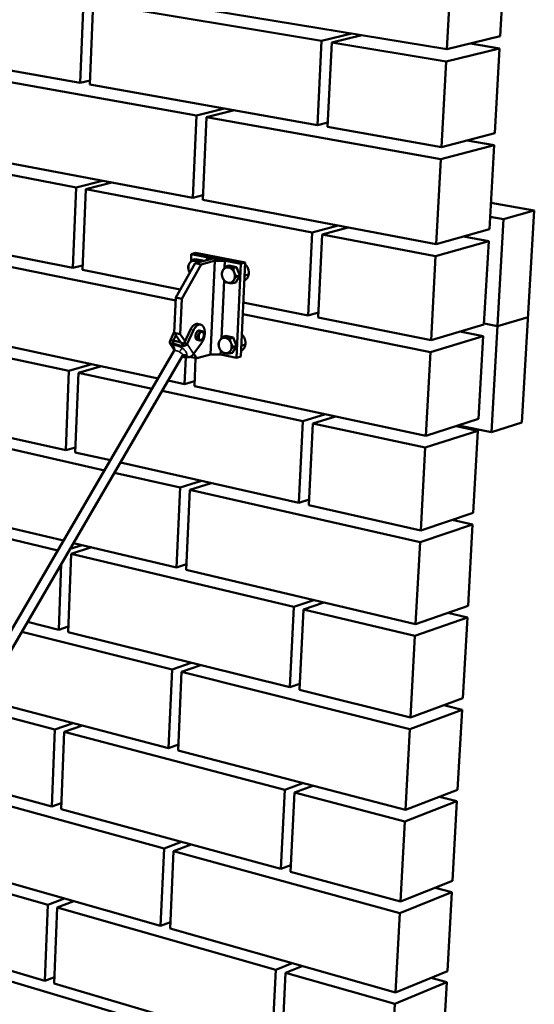
# Model space of a CAD drawing. Units: millimetres. Extents: x -4049 to 17873, y -887 to 3949.
# Drawn here: x 2917 to 3348, y 2156 to 2981 of the extents above; entities that cross this region are included whole.
import ezdxf

# ---------------------------------------------------------------- set-up
doc = ezdxf.new("R2010")
doc.units = ezdxf.units.MM
doc.header["$LTSCALE"] = 5
doc.layers.add('Visible (ISO)', color=7, linetype='Continuous', lineweight=50)
doc.layers.add('Visible Narrow (ISO)', color=7, linetype='Continuous', lineweight=35)

msp = doc.modelspace()

# ---------------------------------------------------------------- linework, layer by layer
at = {"layer": 'Visible (ISO)'}
for p, q in [((3319.558, 2967.515), (3323.609, 3039.058)), ((3274.804, 2956.516), (3278.736, 3028.736)), ((2967.543, 2928.336), (2970.243, 2996.927)), ((2978.318, 2995.58), (2975.586, 2926.909)), ((2978.318, 2995.58), (3169.772, 2963.659)), ((3274.804, 2956.516), (3077.255, 2989.15)), ((3166.295, 2893.067), (3169.772, 2963.659)), ((3169.772, 2963.659), (3195.047, 2969.691)), ((3178.355, 2962.229), (3174.843, 2891.551)), ((3203.615, 2968.276), (3178.355, 2962.229)), ((3178.355, 2962.229), (3274.244, 2946.241)), ((3319.558, 2967.515), (3274.804, 2956.516)), ((2967.543, 2928.336), (2787.928, 2960.208)), ((3274.244, 2946.241), (3318.981, 2957.336)), ((3318.981, 2957.336), (3294.485, 2961.353)), ((3314.963, 2886.364), (3318.981, 2957.336)), ((3270.344, 2874.604), (3274.244, 2946.241)), ((2880.034, 2934.168), (3064.971, 2901.069)), ((2975.72, 2930.265), (2967.543, 2928.336)), ((3166.295, 2893.067), (2975.586, 2926.909)), ((3064.971, 2901.069), (3088.503, 2906.871)), ((3096.777, 2905.403), (3073.256, 2899.586)), ((3061.916, 2832.034), (3064.971, 2901.069)), ((3073.256, 2899.586), (3070.17, 2830.469)), ((3073.256, 2899.586), (3269.789, 2864.411)), ((3175.028, 2895.283), (3166.295, 2893.067)), ((3270.344, 2874.604), (3174.843, 2891.551)), ((3314.963, 2886.364), (3270.344, 2874.604)), ((3314.391, 2876.266), (3291.763, 2880.249)), ((2785.331, 2874.994), (2964.097, 2840.824)), ((3269.789, 2864.411), (3314.391, 2876.266)), ((3310.405, 2805.858), (3314.391, 2876.266)), ((3061.916, 2832.034), (2877.678, 2866.97)), ((3265.92, 2793.35), (3269.789, 2864.411)), ((2964.097, 2840.824), (2986.1, 2846.41)), ((2961.437, 2773.28), (2964.097, 2840.824)), ((2972.101, 2839.294), (2969.411, 2771.671)), ((2994.095, 2844.894), (2972.101, 2839.294)), ((2972.101, 2839.294), (3161.859, 2803.024)), ((3070.338, 2834.231), (3061.916, 2832.034)), ((3265.92, 2793.35), (3070.17, 2830.469)), ((3348.056, 2821.338), (3311.659, 2828.007)), ((3322.253, 2814.11), (3310.99, 2816.194)), ((3322.253, 2814.11), (3312.046, 2635.632)), ((3348.056, 2821.338), (3322.253, 2814.11)), ((3337.681, 2643.813), (3348.056, 2821.338)), ((2961.437, 2773.28), (2783.326, 2809.208)), ((3161.859, 2803.024), (3183.61, 2808.958)), ((3192.102, 2807.347), (3170.363, 2801.398)), ((3310.405, 2805.858), (3265.92, 2793.35)), ((3158.437, 2733.541), (3161.859, 2803.024)), ((3170.363, 2801.398), (3166.907, 2731.833)), ((3170.363, 2801.398), (3265.369, 2783.239)), ((3309.837, 2795.84), (3288.826, 2799.791)), ((3265.369, 2783.239), (3309.837, 2795.84)), ((3305.882, 2725.991), (3309.837, 2795.84)), ((2874.672, 2781.223), (3047.503, 2746.1)), ((3060.362, 2778.991), (3060.625, 2784.938)), ((3064.219, 2785.912), (3060.625, 2784.938)), ((3060.625, 2784.938), (3102.115, 2776.77)), ((3063.977, 2780.814), (3061.282, 2780.081)), ((3078.816, 2781.357), (3063.798, 2777.263)), ((3063.977, 2780.814), (3070.177, 2779.59)), ((3064.219, 2785.912), (3105.701, 2777.756)), ((3068.782, 2776.277), (3083.795, 2780.377)), ((3073.845, 2782.336), (3073.739, 2779.973)), ((3073.845, 2782.336), (3075.221, 2780.377)), ((3261.531, 2712.745), (3265.369, 2783.239)), ((2969.562, 2775.455), (2961.437, 2773.28)), ((3063.798, 2777.263), (3047.605, 2748.436)), ((3052.585, 2747.425), (3068.782, 2776.277)), ((3068.782, 2776.277), (3063.798, 2777.263)), ((3070.177, 2779.59), (3067.483, 2778.856)), ((3070.177, 2779.59), (3070.39, 2779.06)), ((3080.2, 2779.395), (3076.647, 2700.898)), ((3080.2, 2779.395), (3088.781, 2779.395)), ((3088.781, 2779.395), (3088.506, 2773.374)), ((3092.157, 2775.251), (3089.467, 2774.512)), ((3092.157, 2775.251), (3098.411, 2774.016)), ((3098.411, 2774.016), (3095.722, 2773.276)), ((3098.411, 2774.016), (3101.246, 2766.988)), ((3102.115, 2776.77), (3098.47, 2698.124)), ((3105.701, 2777.756), (3102.044, 2699.166)), ((3105.701, 2777.756), (3102.115, 2776.77)), ((3106.486, 2775.594), (3105.589, 2775.347)), ((3051.37, 2755.139), (2969.411, 2771.671)), ((3058.707, 2770.656), (3059.365, 2769.371)), ((3101.246, 2766.988), (3097.82, 2761.205)), ((3101.246, 2766.988), (3098.557, 2766.243)), ((3108.654, 2767.817), (3105.193, 2766.858)), ((3088.027, 2762.875), (3085.812, 2714.41)), ((3097.82, 2761.205), (3095.132, 2760.458)), ((3047.605, 2748.436), (3046.312, 2718.867)), ((3052.585, 2747.425), (3047.605, 2748.436)), ((3051.285, 2717.835), (3052.585, 2747.425)), ((3158.437, 2733.541), (3104.153, 2744.491)), ((3103.696, 2734.68), (3260.985, 2702.715)), ((3167.116, 2736.037), (3158.437, 2733.541)), ((3261.531, 2712.745), (3166.907, 2731.833)), ((3342.846, 2732.183), (3317.127, 2724.474)), ((2780.768, 2725.253), (2958.044, 2687.098)), ((3068.398, 2725.849), (3065.91, 2726.36)), ((3305.882, 2725.991), (3261.531, 2712.745)), ((3317.127, 2724.474), (3305.922, 2726.697)), ((3032.767, 2680.747), (2872.352, 2715.033)), ((3046.351, 2719.755), (3043.045, 2712.71)), ((3047.708, 2716.849), (3045.523, 2712.193)), ((3051.285, 2717.835), (3046.312, 2718.867)), ((3046.312, 2718.867), (3051.895, 2710.798)), ((3055.382, 2711.905), (3051.285, 2717.835)), ((3060.002, 2721.761), (3054.628, 2710.295)), ((3062.49, 2721.247), (3057.115, 2709.776)), ((3069.408, 2720.466), (3067.334, 2720.894)), ((3070.857, 2718.686), (3070.712, 2719.096)), ((3089.454, 2716.311), (3086.77, 2715.541)), ((3089.454, 2716.311), (3095.687, 2715.024)), ((3095.687, 2715.024), (3093.004, 2714.252)), ((3095.687, 2715.024), (3098.513, 2708.007)), ((3103.657, 2716.776), (3102.852, 2716.544)), ((3260.985, 2702.715), (3305.32, 2716.052)), ((3305.32, 2716.052), (3285.722, 2719.97)), ((3301.396, 2646.753), (3305.32, 2716.052)), ((3042.777, 2710.168), (3046.403, 2704.584)), ((3045.523, 2712.193), (3043.045, 2712.71)), ((3045.598, 2711.741), (3044.195, 2709.337)), ((3051.975, 2707.711), (3053.379, 2710.119)), ((3054.628, 2710.295), (3057.115, 2709.776)), ((3062.58, 2701.325), (3069.311, 2710.655)), ((3067.693, 2712.539), (3065.619, 2712.97)), ((3069.754, 2713.592), (3069.452, 2713.275)), ((3098.513, 2708.007), (3095.099, 2702.288)), ((3098.513, 2708.007), (3095.831, 2707.231)), ((3105.924, 2709.05), (3102.457, 2708.046)), ((3046.104, 2703.616), (2610.581, 1956.83)), ((3053.208, 2699.596), (2617.983, 1952.441)), ((3055.013, 2675.992), (3056.006, 2698.434)), ((3060.073, 2698.979), (3060.304, 2698.645)), ((3065.265, 2697.603), (3060.304, 2698.645)), ((3065.265, 2697.603), (3062.638, 2701.405)), ((3076.647, 2700.898), (3065.265, 2697.603)), ((3076.647, 2700.898), (3085.195, 2700.898)), ((3085.335, 2703.972), (3085.195, 2700.898)), ((3098.47, 2698.124), (3085.195, 2700.898)), ((3095.099, 2702.288), (3092.417, 2701.509)), ((3102.044, 2699.166), (3098.47, 2698.124)), ((3257.177, 2632.784), (3260.985, 2702.715)), ((2958.044, 2687.098), (2977.322, 2692.597)), ((2985.25, 2690.903), (2965.979, 2685.39)), ((3064.247, 2697.817), (3063.194, 2674.244)), ((2955.424, 2620.577), (2958.044, 2687.098)), ((2965.979, 2685.39), (2963.33, 2618.792)), ((2965.979, 2685.39), (3027.724, 2672.101)), ((3055.013, 2675.992), (3041.181, 2678.949)), ((3063.382, 2678.448), (3055.013, 2675.992)), ((3257.177, 2632.784), (3063.194, 2674.244)), ((3036.137, 2670.29), (3154.07, 2644.908)), ((2955.424, 2620.577), (2778.793, 2660.436)), ((3154.07, 2644.908), (3173.132, 2650.747)), ((3181.549, 2648.948), (3162.498, 2643.094)), ((3150.701, 2576.509), (3154.07, 2644.908)), ((3162.498, 2643.094), (3159.095, 2574.615)), ((3162.498, 2643.094), (3256.635, 2622.833)), ((3301.396, 2646.753), (3257.177, 2632.784)), ((3300.837, 2636.892), (3282.484, 2640.779)), ((3312.046, 2635.632), (3284.585, 2641.442)), ((3312.046, 2635.632), (3337.681, 2643.813)), ((3256.635, 2622.833), (3300.837, 2636.892)), ((3296.945, 2568.138), (3300.837, 2636.892)), ((2869.392, 2630.567), (2987.814, 2603.667)), ((2963.497, 2622.989), (2955.424, 2620.577)), ((2992.762, 2612.151), (2963.33, 2618.792)), ((3252.858, 2553.456), (3256.635, 2622.833)), ((3150.701, 2576.509), (3001.166, 2610.254)), ((2996.217, 2601.759), (3051.177, 2589.274)), ((3051.177, 2589.274), (3069.228, 2594.895)), ((3077.359, 2593.06), (3059.317, 2587.425)), ((3048.216, 2522.345), (3051.177, 2589.274)), ((3059.317, 2587.425), (3056.325, 2520.419)), ((3059.317, 2587.425), (3252.32, 2543.585)), ((2776.272, 2577.712), (2948.651, 2536.515)), ((3159.327, 2579.276), (3150.701, 2576.509)), ((3252.858, 2553.456), (3159.095, 2574.615)), ((3296.945, 2568.138), (3252.858, 2553.456)), ((2953.506, 2544.84), (2867.106, 2565.362)), ((3252.32, 2543.585), (3296.391, 2558.355)), ((3296.391, 2558.355), (3279.142, 2562.21)), ((3292.528, 2490.139), (3296.391, 2558.355)), ((3048.216, 2522.345), (2961.9, 2542.846)), ((3248.573, 2474.756), (3252.32, 2543.585)), ((2959.95, 2533.814), (2957.341, 2468.218)), ((2959.009, 2537.884), (2969.213, 2541.109)), ((2977.075, 2539.242), (2959.95, 2533.814)), ((2959.95, 2533.814), (3146.403, 2489.253)), ((2949.502, 2470.173), (2951.672, 2525.288)), ((3056.532, 2525.049), (3048.216, 2522.345)), ((3248.573, 2474.756), (3056.325, 2520.419)), ((3146.403, 2489.253), (3163.344, 2495)), ((3171.687, 2493.018), (3154.755, 2487.257)), ((3143.086, 2421.913), (3146.403, 2489.253)), ((3154.755, 2487.257), (3151.405, 2419.839)), ((3154.755, 2487.257), (3248.039, 2464.963)), ((3292.528, 2490.139), (3248.573, 2474.756)), ((3291.978, 2480.432), (3275.718, 2484.256)), ((2949.502, 2470.173), (2923.362, 2476.689)), ((3248.039, 2464.963), (3291.978, 2480.432)), ((3288.146, 2412.749), (3291.978, 2480.432)), ((2918.596, 2468.506), (3044.438, 2436.949)), ((2957.524, 2472.815), (2949.502, 2470.173)), ((3143.086, 2421.913), (2957.341, 2468.218)), ((3244.321, 2396.676), (3248.039, 2464.963)), ((3044.438, 2436.949), (3060.575, 2442.483)), ((3041.522, 2371.036), (3044.438, 2436.949)), ((3052.508, 2434.926), (3049.562, 2368.938)), ((3068.638, 2440.473), (3052.508, 2434.926)), ((3052.508, 2434.926), (3243.792, 2386.959)), ((3151.659, 2424.943), (3143.086, 2421.913)), ((3244.321, 2396.676), (3151.405, 2419.839)), ((3041.522, 2371.036), (2885.534, 2411.748)), ((3288.146, 2412.749), (3244.321, 2396.676)), ((2880.854, 2403.714), (2946.209, 2386.562)), ((3243.792, 2386.959), (3287.601, 2403.117)), ((3287.601, 2403.117), (3272.227, 2406.91)), ((3283.798, 2335.959), (3287.601, 2403.117)), ((2943.668, 2322.017), (2946.209, 2386.562)), ((2946.209, 2386.562), (2961.605, 2391.894)), ((2954.012, 2384.514), (2951.442, 2319.897)), ((2969.402, 2389.859), (2954.012, 2384.514)), ((2954.012, 2384.514), (3138.854, 2336.002)), ((3240.103, 2319.208), (3243.792, 2386.959)), ((3049.787, 2373.983), (3041.522, 2371.036)), ((3240.103, 2319.208), (3049.562, 2368.938)), ((2943.668, 2322.017), (2848.394, 2347.99)), ((2859.064, 2335.918), (3037.802, 2286.933)), ((3135.587, 2269.697), (3138.854, 2336.002)), ((3138.854, 2336.002), (3154.082, 2341.659)), ((3162.352, 2339.501), (3147.132, 2333.83)), ((3283.798, 2335.959), (3240.103, 2319.208)), ((3147.132, 2333.83), (3143.833, 2267.449)), ((3147.132, 2333.83), (3239.578, 2309.567)), ((3283.257, 2326.402), (3268.686, 2330.165)), ((2951.64, 2324.882), (2943.668, 2322.017)), ((3135.587, 2269.697), (2951.442, 2319.897)), ((3239.578, 2309.567), (3283.257, 2326.402)), ((3279.484, 2259.764), (3283.257, 2326.402)), ((3235.918, 2242.346), (3239.578, 2309.567)), ((3034.93, 2222.014), (3037.802, 2286.933)), ((3037.802, 2286.933), (3052.375, 2292.382)), ((3060.369, 2290.202), (3045.802, 2284.74)), ((2807.412, 2277.636), (2940.425, 2239.648)), ((3045.802, 2284.74), (3042.9, 2219.749)), ((3045.802, 2284.74), (3235.397, 2232.78)), ((3034.93, 2222.014), (2856.845, 2272.618)), ((3144.108, 2272.981), (3135.587, 2269.697)), ((3235.918, 2242.346), (3143.833, 2267.449)), ((3279.484, 2259.764), (3235.918, 2242.346)), ((3278.947, 2250.281), (3265.104, 2254.014)), ((2940.425, 2239.648), (2954.389, 2244.9)), ((3235.397, 2232.78), (3278.947, 2250.281)), ((3275.203, 2184.156), (3278.947, 2250.281)), ((2937.921, 2176.059), (2940.425, 2239.648)), ((2948.162, 2237.438), (2945.63, 2173.78)), ((2962.121, 2242.703), (2948.162, 2237.438)), ((2948.162, 2237.438), (3131.42, 2185.101)), ((3231.766, 2166.081), (3235.397, 2232.78)), ((2937.921, 2176.059), (2776.107, 2223.895)), ((3043.143, 2225.194), (3034.93, 2222.014)), ((3231.766, 2166.081), (3042.9, 2219.749)), ((2854.013, 2191.827), (3031.265, 2139.174)), ((3131.42, 2185.101), (3145.235, 2190.67)), ((3153.433, 2188.34), (3139.625, 2182.757)), ((2945.843, 2179.14), (2937.921, 2176.059)), ((3128.204, 2119.806), (3131.42, 2185.101)), ((3139.625, 2182.757), (3136.377, 2117.389)), ((3139.625, 2182.757), (3231.249, 2156.59)), ((3275.203, 2184.156), (3231.766, 2166.081)), ((3274.67, 2174.746), (3261.491, 2178.45)), ((3128.204, 2119.806), (2945.63, 2173.78)), ((3231.249, 2156.59), (3274.67, 2174.746)), ((3270.955, 2109.129), (3274.67, 2174.746)), ((3227.645, 2090.408), (3231.249, 2156.59))]:
    msp.add_line(p, q, dxfattribs=at)
at = {"layer": 'Visible (ISO)', "flags": 128}
for points in [[(3058.989, 2777.033, 0.0241618), (3058.632, 2776.335, 0.0415407), (3058.479, 2775.905, 0.0078422), (3058.245, 2774.961, 0.0239654), (3058.189, 2774.647, 0.0217695), (3058.129, 2773.974, 0.0223049), (3058.13, 2773.314, 0.0210306), (3058.157, 2773.007, 0.0061656), (3058.305, 2771.964, 0.0360792), (3058.419, 2771.47, 0.0211735), (3058.707, 2770.656)], [(3063.778, 2779.304, 0.0322701), (3063.092, 2779.399, 0.0511582), (3062.655, 2779.386, 0.0127863), (3061.871, 2779.261, 0.0326343), (3061.57, 2779.184, 0.0322844), (3061.051, 2778.978, 0.0326042), (3060.568, 2778.709, 0.0303892), (3060.32, 2778.526, 0.0113243), (3059.696, 2777.982, 0.0475948), (3059.387, 2777.641, 0.0300419), (3058.989, 2777.033)], [(3066.373, 2777.965, 0.0217942), (3065.881, 2778.372, 0.0364011), (3065.559, 2778.581, 0.0064001), (3065.11, 2778.82, 0.0068882), (3064.686, 2779.031, 0.039187), (3064.362, 2779.157, 0.0226147), (3063.778, 2779.304)], [(3091.991, 2773.728, 0.0321186), (3091.299, 2773.824, 0.0509563), (3090.858, 2773.811, 0.012686), (3090.067, 2773.686, 0.0324751), (3089.763, 2773.61, 0.0321838), (3089.24, 2773.403, 0.032486), (3088.752, 2773.134, 0.030365), (3088.501, 2772.95, 0.0113137), (3087.871, 2772.404, 0.0476024), (3087.56, 2772.062, 0.0300238), (3087.157, 2771.452)], [(3096.538, 2769.594, 0.0223281), (3096.186, 2770.373, 0.0373678), (3095.921, 2770.81, 0.0067705), (3095.318, 2771.634, 0.0222281), (3095.12, 2771.874, 0.0246335), (3094.674, 2772.322, 0.0238195), (3094.169, 2772.738, 0.0269365), (3093.9, 2772.918, 0.0096045), (3093.111, 2773.366, 0.0458623), (3092.707, 2773.539, 0.0271097), (3091.991, 2773.728)], [(3105.64, 2776.444, -0.0229877), (3106.382, 2775.728, -0.0395501), (3106.759, 2775.262, -0.0071838), (3107.465, 2774.196, -0.0227972), (3107.667, 2773.848, -0.0216294), (3108.031, 2773.068, -0.0218366), (3108.323, 2772.267, -0.0216642), (3108.545, 2771.439, -0.0215629), (3108.696, 2770.592, -0.0223879), (3108.77, 2769.755, -0.0219836), (3108.77, 2768.9, -0.0237913), (3108.696, 2768.09, -0.0231126), (3108.541, 2767.267, -0.0258254), (3108.323, 2766.519, -0.0249458), (3108.02, 2765.77, -0.028317), (3107.667, 2765.112, -0.0273787), (3107.23, 2764.477, -0.0308596), (3106.961, 2764.17, -0.0120259), (3106.208, 2763.446, -0.0508424), (3105.78, 2763.127, -0.030918), (3105.001, 2762.725)], [(3087.157, 2771.452, 0.0242564), (3086.796, 2770.752, 0.041665), (3086.641, 2770.32, 0.0078956), (3086.404, 2769.373, 0.0240632), (3086.346, 2769.058, 0.0218778), (3086.286, 2768.382, 0.0224116), (3086.285, 2767.719, 0.0211307), (3086.312, 2767.409, 0.0062164), (3086.461, 2766.364, 0.0362168), (3086.575, 2765.867, 0.021271), (3086.865, 2765.05)], [(3086.865, 2765.05, 0.022286), (3087.216, 2764.272, 0.03731), (3087.48, 2763.835, 0.0067495), (3088.081, 2763.011, 0.0221842), (3088.279, 2762.772, 0.024593), (3088.724, 2762.324, 0.0237706), (3089.227, 2761.907, 0.0268965), (3089.496, 2761.728, 0.0095732), (3090.284, 2761.279, 0.0458063), (3090.687, 2761.106, 0.0270715), (3091.403, 2760.915)], [(3096.242, 2763.182, 0.0242962), (3096.604, 2763.882, 0.0417263), (3096.759, 2764.315, 0.0079239), (3096.998, 2765.263, 0.0241042), (3097.056, 2765.579, 0.0219204), (3097.117, 2766.256, 0.0224505), (3097.118, 2766.919, 0.0211697), (3097.091, 2767.23, 0.0062366), (3096.942, 2768.277, 0.0362716), (3096.828, 2768.775, 0.0213089), (3096.538, 2769.594)], [(3091.403, 2760.915, 0.0320964), (3092.095, 2760.818, 0.0509226), (3092.535, 2760.83, 0.0126819), (3093.327, 2760.953, 0.0324539), (3093.631, 2761.029, 0.032214), (3094.154, 2761.234, 0.0324908), (3094.643, 2761.503, 0.0304131), (3094.894, 2761.686, 0.0113341), (3095.526, 2762.231, 0.0476631), (3095.838, 2762.572, 0.0300693), (3096.242, 2763.182)], [(3065.91, 2726.36, 0.0383254), (3065.27, 2726.429, 0.0624), (3064.876, 2726.392, 0.0172953), (3064.135, 2726.2, 0.0378232), (3063.807, 2726.075, 0.0279556), (3063.235, 2725.767, 0.0303418), (3062.745, 2725.423, 0.0218859), (3062.192, 2724.941, 0.0240591), (3061.731, 2724.459, 0.0179872), (3061.529, 2724.209, 0.004719), (3060.805, 2723.223, 0.0305138), (3060.471, 2722.693, 0.0182864), (3060.002, 2721.761)], [(3069.311, 2710.655, 0.0137941), (3069.816, 2711.408, 0.025585), (3070.055, 2711.835, 0.0027897), (3070.593, 2712.935, 0.0136402), (3070.696, 2713.163, 0.0122549), (3070.976, 2713.885, 0.0125881), (3071.213, 2714.601, 0.0119987), (3071.422, 2715.351, 0.012075), (3071.594, 2716.106, 0.0122127), (3071.727, 2716.863, 0.0120402), (3071.825, 2717.636, 0.0129212), (3071.882, 2718.376, 0.0124817), (3071.901, 2719.145, 0.0142082), (3071.881, 2719.849, 0.0134583), (3071.82, 2720.59, 0.0162233), (3071.726, 2721.239, 0.0151016), (3071.583, 2721.929, 0.0191784), (3071.42, 2722.508, 0.0176369), (3071.197, 2723.123, 0.0232869), (3070.97, 2723.62, 0.021381), (3070.675, 2724.137, 0.0285313), (3070.386, 2724.543, 0.0265658), (3070.03, 2724.942, 0.0341118), (3069.683, 2725.247, 0.0326437), (3069.281, 2725.515, 0.0379052), (3068.881, 2725.706, 0.0373664), (3068.45, 2725.837, 0.037461), (3068.006, 2725.903, 0.0379479), (3067.562, 2725.901, 0.0328222), (3067.086, 2725.831, 0.0342478), (3066.642, 2725.703, 0.0267428), (3066.151, 2725.494, 0.0286859), (3065.717, 2725.25, 0.0215191), (3065.23, 2724.908, 0.0234196), (3064.813, 2724.555, 0.017737), (3064.351, 2724.092, 0.0192805), (3063.958, 2723.637, 0.0151739), (3063.809, 2723.437, 0.0033998), (3063.176, 2722.523, 0.0264151), (3062.899, 2722.067, 0.0153761), (3062.49, 2721.247)], [(3065.619, 2712.97, -0.0476897), (3065.263, 2713.095, -0.0760274), (3065.065, 2713.226, -0.0252843), (3064.753, 2713.539, -0.0459211), (3064.607, 2713.734, -0.0306251), (3064.41, 2714.105, -0.0338869), (3064.277, 2714.461, -0.0231067), (3064.16, 2714.928, -0.0257216), (3064.096, 2715.355, -0.0195148), (3064.066, 2715.874, -0.0210096), (3064.077, 2716.357, -0.0182136), (3064.132, 2716.888, -0.0187024), (3064.222, 2717.399, -0.0186283), (3064.351, 2717.903, -0.0181926), (3064.521, 2718.408, -0.0208215), (3064.711, 2718.855, -0.0193877), (3064.953, 2719.317, -0.0253708), (3065.189, 2719.683, -0.0228171), (3065.489, 2720.063, -0.0333107), (3065.758, 2720.335, -0.0300469), (3066.092, 2720.596, -0.0451694), (3066.306, 2720.716, -0.024729), (3066.721, 2720.879, -0.0752661), (3066.956, 2720.921, -0.0469561), (3067.334, 2720.894)], [(3070.712, 2719.096, 0.0421673), (3070.545, 2719.512, 0.0585915), (3070.367, 2719.782, 0.0198374), (3070.058, 2720.122, 0.0449934), (3069.903, 2720.253, 0.0571819), (3069.64, 2720.396, 0.0570231), (3069.35, 2720.476, 0.0548931), (3069.044, 2720.491, 0.0552758), (3068.744, 2720.438, 0.0411529), (3068.414, 2720.311, 0.0435023), (3068.126, 2720.14, 0.0290032), (3067.799, 2719.875, 0.032209), (3067.535, 2719.603, 0.0222674), (3067.242, 2719.225, 0.0247072), (3067.011, 2718.861, 0.0190352), (3066.775, 2718.405, 0.0203978), (3066.589, 2717.963, 0.0178998), (3066.423, 2717.466, 0.0183135), (3066.297, 2716.969, 0.0183853), (3066.207, 2716.466, 0.0179202), (3066.152, 2715.944, 0.0205797), (3066.14, 2715.468, 0.0191579), (3066.167, 2714.956, 0.025045), (3066.227, 2714.533, 0.0225439), (3066.338, 2714.071, 0.0327639), (3066.466, 2713.717, 0.0295502), (3066.655, 2713.345, 0.0442414), (3066.848, 2713.074, 0.0420066), (3067.097, 2712.828, 0.0557669), (3067.35, 2712.661, 0.0554535), (3067.635, 2712.553, 0.0566244), (3067.934, 2712.511, 0.0568252), (3068.234, 2712.538, 0.0441204), (3068.429, 2712.596, 0.019323), (3068.853, 2712.784, 0.0577417), (3069.126, 2712.96, 0.0414425), (3069.452, 2713.275)], [(3070.755, 2718.936, -0.025364), (3070.936, 2718.442, -0.0451002), (3070.998, 2718.153, -0.008969), (3071.068, 2717.477, -0.0245381), (3071.077, 2717.229, -0.0199429), (3071.05, 2716.721, -0.0208737), (3070.985, 2716.24, -0.0199916), (3070.878, 2715.751, -0.0197029), (3070.729, 2715.265, -0.0222711), (3070.556, 2714.832, -0.0207136), (3070.331, 2714.383, -0.0274761), (3070.11, 2714.032, -0.0245505), (3069.823, 2713.666, -0.0369959), (3069.565, 2713.411, -0.0335145), (3069.244, 2713.171, -0.0513669), (3068.96, 2713.026, -0.0499928), (3068.644, 2712.939, -0.0638167), (3068.353, 2712.927, -0.0640053), (3068.069, 2712.989, -0.0590629), (3067.799, 2713.123, -0.0590922), (3067.567, 2713.316, -0.0413648), (3067.342, 2713.598, -0.0440614), (3067.179, 2713.895, -0.0283929), (3067.026, 2714.302, -0.0318314), (3066.935, 2714.678, -0.022289), (3066.872, 2715.161, -0.0245644), (3066.856, 2715.602, -0.0199635), (3066.883, 2716.11, -0.0208935), (3066.948, 2716.592, -0.0200107), (3067.055, 2717.082, -0.0197215), (3067.204, 2717.568, -0.0222936), (3067.377, 2718.002, -0.020736), (3067.602, 2718.451, -0.0275081), (3067.824, 2718.802, -0.024585), (3068.112, 2719.168, -0.0370442), (3068.369, 2719.423, -0.0335773), (3068.69, 2719.662, -0.0514257), (3068.975, 2719.807, -0.0500832), (3069.291, 2719.894, -0.0638333), (3069.582, 2719.905, -0.0640452), (3069.866, 2719.843, -0.0589931), (3070.042, 2719.755, -0.0287105), (3070.367, 2719.515, -0.0716641), (3070.57, 2719.29, -0.0540023), (3070.755, 2718.936)], [(3089.285, 2714.724, 0.0321229), (3088.596, 2714.825, 0.0508879), (3088.156, 2714.817, 0.0126851), (3087.367, 2714.7, 0.0324962), (3087.064, 2714.627, 0.0324088), (3086.544, 2714.427, 0.0326701), (3086.057, 2714.163, 0.0306665), (3085.806, 2713.982, 0.0114952), (3085.179, 2713.446, 0.0479896), (3084.869, 2713.109, 0.0303078), (3084.467, 2712.506)], [(3093.817, 2710.569, 0.0221458), (3093.465, 2711.347, 0.0371281), (3093.202, 2711.784, 0.0066729), (3092.6, 2712.611, 0.022039), (3092.404, 2712.85, 0.024388), (3091.959, 2713.3, 0.0235808), (3091.456, 2713.719, 0.0266836), (3091.189, 2713.899, 0.0094562), (3090.401, 2714.353, 0.0455386), (3090, 2714.528, 0.0268648), (3089.285, 2714.724)], [(3102.898, 2717.532, -0.0227967), (3103.638, 2716.814, -0.0392495), (3104.014, 2716.346, -0.0070772), (3104.718, 2715.278, -0.0226059), (3104.919, 2714.931, -0.0215259), (3105.281, 2714.153, -0.0217044), (3105.573, 2713.353, -0.021631), (3105.795, 2712.529, -0.0214973), (3105.945, 2711.683, -0.0224312), (3106.019, 2710.851, -0.0219921), (3106.019, 2709.999, -0.0239176), (3105.945, 2709.196, -0.0232047), (3105.791, 2708.378, -0.026036), (3105.574, 2707.636, -0.0251289), (3105.271, 2706.894, -0.0285964), (3104.921, 2706.243, -0.0276465), (3104.484, 2705.615, -0.0311594), (3104.216, 2705.311, -0.0122128), (3103.466, 2704.599, -0.0512038), (3103.039, 2704.286, -0.0312048), (3102.264, 2703.894)], [(3044.195, 2709.337, -0.0200928), (3044.709, 2709.464, -0.0377877), (3044.988, 2709.499, -0.0057207), (3045.717, 2709.528, -0.0195002), (3045.93, 2709.526, -0.0132391), (3046.499, 2709.483, -0.0149486), (3046.999, 2709.416, -0.0109009), (3047.615, 2709.302, -0.0120258), (3048.167, 2709.172, -0.0094313), (3048.813, 2708.991, -0.010151), (3049.407, 2708.8, -0.0085342), (3049.559, 2708.745, -0.0011433), (3050.686, 2708.309, -0.0158803), (3051.148, 2708.112, -0.0086634), (3051.975, 2707.711)], [(3053.379, 2710.119, 0.008673), (3052.552, 2710.52, 0.0158969), (3052.09, 2710.717, 0.0011457), (3050.963, 2711.152, 0.0085438), (3050.81, 2711.207, 0.0101612), (3050.217, 2711.399, 0.0094414), (3049.571, 2711.579, 0.0120365), (3049.018, 2711.708, 0.0109116), (3048.403, 2711.823, 0.0149592), (3047.902, 2711.889, 0.0132504), (3047.334, 2711.932, 0.0195088), (3047.12, 2711.934, 0.0057243), (3046.392, 2711.905, 0.0377963), (3046.112, 2711.869, 0.0201006), (3045.598, 2711.741)], [(3084.467, 2712.506, 0.0244225), (3084.108, 2711.813, 0.0419391), (3083.953, 2711.385, 0.0079931), (3083.718, 2710.446, 0.024226), (3083.66, 2710.132, 0.0219258), (3083.6, 2709.459, 0.0224932), (3083.599, 2708.801, 0.0211037), (3083.626, 2708.493, 0.0062016), (3083.774, 2707.451, 0.0361432), (3083.888, 2706.956, 0.0212439), (3084.177, 2706.141)], [(3084.177, 2706.141, 0.0221043), (3084.527, 2705.363, 0.037071), (3084.79, 2704.927, 0.0066523), (3085.391, 2704.101, 0.0219957), (3085.587, 2703.862, 0.0243481), (3086.03, 2703.412, 0.0235325), (3086.532, 2702.993, 0.0266438), (3086.798, 2702.813, 0.0094252), (3087.585, 2702.358, 0.0454825), (3087.986, 2702.182, 0.0268268), (3088.701, 2701.985)], [(3093.523, 2704.195, 0.0244628), (3093.884, 2704.888, 0.0420011), (3094.038, 2705.316, 0.0080218), (3094.275, 2706.256, 0.0242674), (3094.334, 2706.571, 0.0219686), (3094.394, 2707.244, 0.0225324), (3094.395, 2707.903, 0.0211427), (3094.368, 2708.212, 0.0062216), (3094.22, 2709.256, 0.0361977), (3094.106, 2709.752, 0.0212817), (3093.817, 2710.569)], [(3057.87, 2698.612, -0.0194615), (3057.376, 2698.49, -0.0366279), (3057.108, 2698.455, -0.0053721), (3056.408, 2698.424, -0.0189226), (3056.209, 2698.424, -0.0129794), (3055.67, 2698.461, -0.0146164), (3055.193, 2698.519, -0.0107087), (3055.033, 2698.547, -0.0017953), (3054.083, 2698.738, -0.0192619), (3053.651, 2698.843, -0.0109512), (3052.905, 2699.075)], [(3088.701, 2701.985, 0.0320994), (3089.389, 2701.883, 0.0508525), (3089.829, 2701.89, 0.0126802), (3090.618, 2702.005, 0.0324735), (3090.921, 2702.078, 0.0324379), (3091.442, 2702.277, 0.0326738), (3091.929, 2702.54, 0.0307145), (3092.181, 2702.72, 0.0115157), (3092.809, 2703.256, 0.0480504), (3093.12, 2703.592, 0.0303533), (3093.523, 2704.195)]]:
    msp.add_lwpolyline(points, format="xyb", dxfattribs=at)
at = {"layer": 'Visible (ISO)'}
for points, weights in [([(3057.904, 2774.316), (3058.205, 2775.695), (3058.989, 2777.033)], [1.03646261467, 1.05670870012, 1]), ([(3058.707, 2770.656), (3058.054, 2772.278), (3057.904, 2774.316)], [1, 1.05670870012, 1.03646261467]), ([(3058.989, 2777.033), (3059.773, 2778.371), (3061.282, 2780.081)], [1, 1.05670870012, 1.03646261467]), ([(3061.282, 2780.081), (3062.339, 2779.589), (3063.778, 2779.304)], [1.03646261467, 1.05670870012, 1]), ([(3063.778, 2779.304), (3065.217, 2779.02), (3067.483, 2778.856)], [1, 1.05670870012, 1.03646261467]), ([(3067.483, 2778.856), (3067.505, 2778.562), (3067.536, 2778.282)], [1.03646261467, 1.03932618929, 1.04065029646]), ([(3087.157, 2771.452), (3087.949, 2772.795), (3089.467, 2774.512)], [1, 1.05670870012, 1.03646261467]), ([(3089.467, 2774.512), (3090.54, 2774.015), (3091.991, 2773.728)], [1.03646261467, 1.05670870012, 1]), ([(3091.991, 2773.728), (3093.443, 2773.442), (3095.722, 2773.276)], [1, 1.05670870012, 1.03646261467]), ([(3095.722, 2773.276), (3095.88, 2771.226), (3096.538, 2769.594)], [1.03646261467, 1.05670870012, 1]), ([(3059.345, 2769.335), (3058.975, 2769.991), (3058.707, 2770.656)], [1.03290159271, 1.02251731263, 1]), ([(3086.052, 2768.726), (3086.365, 2770.11), (3087.157, 2771.452)], [1.03646261467, 1.05670870012, 1]), ([(3086.865, 2765.05), (3086.208, 2766.679), (3086.052, 2768.726)], [1, 1.05670870012, 1.03646261467]), ([(3088.881, 2761.705), (3087.521, 2763.42), (3086.865, 2765.05)], [1.03646261467, 1.05670870012, 1]), ([(3098.557, 2766.243), (3097.037, 2764.525), (3096.242, 2763.182)], [1.03646261467, 1.05670870012, 1]), ([(3096.538, 2769.594), (3097.196, 2767.961), (3098.557, 2766.243)], [1, 1.05670870012, 1.03646261467]), ([(3091.403, 2760.915), (3089.953, 2761.204), (3088.881, 2761.705)], [1, 1.05670870012, 1.03646261467]), ([(3095.132, 2760.458), (3092.854, 2760.625), (3091.403, 2760.915)], [1.03646261467, 1.05670870012, 1]), ([(3096.242, 2763.182), (3095.447, 2761.84), (3095.132, 2760.458)], [1, 1.05670870012, 1.03646261467]), ([(3084.467, 2712.506), (3085.257, 2713.834), (3086.77, 2715.541)], [1, 1.05670870012, 1.03646261467]), ([(3086.77, 2715.541), (3087.838, 2715.023), (3089.285, 2714.724)], [1.03646261467, 1.05670870012, 1]), ([(3089.285, 2714.724), (3090.732, 2714.425), (3093.004, 2714.252)], [1, 1.05670870012, 1.03646261467]), ([(3083.368, 2709.819), (3083.678, 2711.178), (3084.467, 2712.506)], [1.03646261467, 1.05670870012, 1]), ([(3084.177, 2706.141), (3083.522, 2707.767), (3083.368, 2709.819)], [1, 1.05670870012, 1.03646261467]), ([(3086.188, 2702.809), (3084.831, 2704.514), (3084.177, 2706.141)], [1.03646261467, 1.05670870012, 1]), ([(3093.004, 2714.252), (3093.161, 2712.198), (3093.817, 2710.569)], [1.03646261467, 1.05670870012, 1]), ([(3095.831, 2707.231), (3094.315, 2705.523), (3093.523, 2704.195)], [1.03646261467, 1.05670870012, 1]), ([(3093.817, 2710.569), (3094.473, 2708.939), (3095.831, 2707.231)], [1, 1.05670870012, 1.03646261467]), ([(3088.701, 2701.985), (3087.255, 2702.287), (3086.188, 2702.809)], [1, 1.05670870012, 1.03646261467]), ([(3092.417, 2701.509), (3090.146, 2701.684), (3088.701, 2701.985)], [1.03646261467, 1.05670870012, 1]), ([(3093.523, 2704.195), (3092.731, 2702.867), (3092.417, 2701.509)], [1, 1.05670870012, 1.03646261467])]:
    msp.add_rational_spline(points, weights, degree=2, dxfattribs=at)
for points, knots in [([(3043.045, 2712.71), (3042.406, 2711.762), (3042.342, 2710.712), (3042.862, 2710.049), (3043.156, 2709.674), (3043.626, 2709.421), (3044.195, 2709.337)], [0, 0, 0, 0, 1.0028944, 1.0028944, 1.0028944, 1.5707963, 1.5707963, 1.5707963, 1.5707963]), ([(3045.598, 2711.741), (3045.339, 2711.707), (3045.259, 2711.935), (3045.48, 2712.154), (3045.494, 2712.167), (3045.508, 2712.18), (3045.523, 2712.193)], [0, 0, 0, 0, 1.4805688, 1.4805688, 1.4805688, 1.5707963, 1.5707963, 1.5707963, 1.5707963]), ([(3051.975, 2707.711), (3053.073, 2707.421), (3054.475, 2707.685), (3055.588, 2708.357), (3056.218, 2708.738), (3056.753, 2709.238), (3057.115, 2709.776)], [0, 0, 0, 0, 1.0028944, 1.0028944, 1.0028944, 1.5707963, 1.5707963, 1.5707963, 1.5707963]), ([(3053.379, 2710.119), (3053.772, 2709.948), (3054.299, 2710.05), (3054.579, 2710.257), (3054.596, 2710.269), (3054.612, 2710.282), (3054.628, 2710.295)], [0, 0, 0, 0, 1.4805688, 1.4805688, 1.4805688, 1.5707963, 1.5707963, 1.5707963, 1.5707963]), ([(3046.104, 2703.616), (3046.253, 2703.871), (3046.357, 2704.183), (3046.409, 2704.601), (3046.412, 2704.727), (3046.4, 2704.936), (3046.387, 2705.024), (3046.364, 2705.141), (3046.353, 2705.181), (3046.335, 2705.239), (3046.329, 2705.255), (3046.329, 2705.255)], [0, 0, 0, 0, 0.12529338, 0.12529338, 0.18209738, 0.18209738, 0.23227723, 0.23227723, 0.26934844, 0.26934844, 0.31185613, 0.31185613, 0.31185613, 0.31185613]), ([(3054.051, 2700.295), (3054.051, 2700.295), (3054.048, 2700.295), (3054.024, 2700.289), (3053.955, 2700.268), (3053.797, 2700.187), (3053.725, 2700.143), (3053.651, 2700.086)], [0.68262546, 0.68262546, 0.68262546, 0.68262546, 0.70154005, 0.70154005, 0.79189372, 0.79189372, 0.84989797, 0.84989797, 0.84989797, 0.84989797]), ([(3062.58, 2701.325), (3062.032, 2700.236), (3060.926, 2699.283), (3059.764, 2698.852), (3059.107, 2698.608), (3058.44, 2698.526), (3057.87, 2698.612)], [0, 0, 0, 0, 1.0028944, 1.0028944, 1.0028944, 1.5707963, 1.5707963, 1.5707963, 1.5707963])]:
    msp.add_open_spline(points, degree=3, knots=knots, dxfattribs=at)
msp.add_open_spline([(3053.651, 2700.086), (3053.448, 2699.933), (3053.3, 2699.754), (3053.208, 2699.596)], degree=3, dxfattribs=at)
at = {"layer": 'Visible Narrow (ISO)'}
for p, q in [((3062.49, 2721.247), (3060.002, 2721.761)), ((3044.195, 2709.337), (3045.153, 2707.861)), ((3045.523, 2712.193), (3045.782, 2711.795)), ((3052.932, 2706.234), (3051.975, 2707.711)), ((3057.115, 2709.776), (3062.58, 2701.325)), ((3057.87, 2698.612), (3056.916, 2700.084))]:
    msp.add_line(p, q, dxfattribs=at)
at = {"layer": 'Visible Narrow (ISO)', "flags": 128}
for points in [[(3052.932, 2706.234, 0.0095668), (3052.195, 2706.66, 0.0175821), (3051.782, 2706.871, 0.001394), (3050.761, 2707.342, 0.0094013), (3050.608, 2707.409, 0.010795), (3050.052, 2707.625, 0.0101004), (3049.448, 2707.832, 0.0127153), (3048.927, 2707.983, 0.0115005), (3048.342, 2708.123, 0.0159599), (3047.871, 2708.209, 0.0139675), (3047.328, 2708.275, 0.0213949), (3046.918, 2708.295, 0.0183467), (3046.439, 2708.281, 0.030372), (3046.215, 2708.252, 0.0131965), (3045.706, 2708.141, 0.0571411), (3045.497, 2708.064, 0.0318743), (3045.153, 2707.861)], [(3046.271, 2703.789, 0.033608), (3046.47, 2704.196, 0.0540275), (3046.548, 2704.468, 0.0140383), (3046.624, 2704.993, 0.03347), (3046.635, 2705.215, 0.0312084), (3046.603, 2705.603, 0.031736), (3046.525, 2705.978, 0.0300091), (3046.396, 2706.353, 0.0303627), (3046.225, 2706.705, 0.0295049), (3046.106, 2706.891, 0.0113368), (3045.758, 2707.348, 0.0480383), (3045.546, 2707.565, 0.029651), (3045.153, 2707.861)], [(3050.715, 2702.857, -0.0021187), (3050.974, 2703.296, -0.0042537), (3051.106, 2703.513, -0.0000756), (3051.51, 2704.166, -0.0020415), (3051.526, 2704.19, -0.0022196), (3051.725, 2704.504, -0.0020391), (3051.945, 2704.843, -0.0027948), (3052.119, 2705.105, -0.0022704), (3052.337, 2705.426, -0.0041807), (3052.364, 2705.465, -0.0003695), (3052.673, 2705.901, -0.0103847), (3052.75, 2706.003, -0.0045196), (3052.932, 2706.234)], [(3046.271, 2703.789, -0.0364045), (3046.549, 2703.936, -0.0658766), (3046.716, 2703.984, -0.0172915), (3047.125, 2704.031, -0.0337492), (3047.336, 2704.034, -0.0185377), (3047.752, 2703.996, -0.0223056), (3048.094, 2703.937, -0.014384), (3048.551, 2703.822, -0.0164498), (3048.944, 2703.697, -0.0125861), (3049.097, 2703.639, -0.0025799), (3049.836, 2703.33, -0.0230953), (3050.161, 2703.174, -0.0130613), (3050.715, 2702.857)], [(3053.434, 2699.893, 0.014131), (3053.994, 2699.769, 0.0238831), (3054.33, 2699.721, 0.0029181), (3055.002, 2699.662, 0.0137456), (3055.145, 2699.654, 0.0204939), (3055.478, 2699.659, 0.0178683), (3055.858, 2699.693, 0.027962), (3056.029, 2699.725, 0.0109924), (3056.454, 2699.838, 0.051955), (3056.628, 2699.909, 0.0289834), (3056.916, 2700.084)], [(3056.916, 2700.084, 0.0290992), (3056.53, 2700.31, 0.0467637), (3056.271, 2700.413, 0.0108688), (3055.772, 2700.548, 0.0291289), (3055.582, 2700.583, 0.0311293), (3055.239, 2700.605, 0.0306132), (3054.889, 2700.584, 0.0325317), (3054.697, 2700.547, 0.0131795), (3054.233, 2700.415, 0.0523985), (3053.997, 2700.312, 0.0325371), (3053.651, 2700.086)]]:
    msp.add_lwpolyline(points, format="xyb", dxfattribs=at)
at = {"layer": 'Visible Narrow (ISO)'}
for points, knots in [([(3045.153, 2707.861), (3045.112, 2707.7), (3045.109, 2707.526), (3045.196, 2707.012), (3045.351, 2706.638), (3045.796, 2705.806), (3046.077, 2705.352), (3046.404, 2704.869)], [-3.1415927, -3.1415927, -3.1415927, -3.1415927, -2.3501544, -2.3501544, -0.9905979, -0.9905979, 0.285116, 0.285116, 0.285116, 0.285116]), ([(3056.916, 2700.084), (3056.958, 2700.244), (3056.977, 2700.444), (3056.952, 2701.059), (3056.854, 2701.527), (3056.465, 2702.521), (3056.168, 2703.047), (3055.49, 2703.945), (3055.141, 2704.327), (3054.411, 2705.029), (3054.034, 2705.352), (3053.411, 2705.858), (3053.169, 2706.048), (3052.932, 2706.234)], [-3.1415927, -3.1415927, -3.1415927, -3.1415927, -2.3501544, -2.3501544, -0.9905979, -0.9905979, 0.3976, 0.3976, 1.4884307, 1.4884307, 2.5057611, 2.5057611, 3.1415927, 3.1415927, 3.1415927, 3.1415927]), ([(3050.715, 2702.857), (3050.912, 2702.738), (3051.113, 2702.628), (3051.624, 2702.352), (3051.93, 2702.193), (3052.495, 2701.844), (3052.749, 2701.651), (3053.189, 2701.163), (3053.335, 2700.85), (3053.42, 2700.224), (3053.366, 2699.915), (3053.237, 2699.647), (3053.223, 2699.621), (3053.208, 2699.596)], [-3.1415927, -3.1415927, -3.1415927, -3.1415927, -2.5057611, -2.5057611, -1.4884307, -1.4884307, -0.3976, -0.3976, 0.9905979, 0.9905979, 2.3501544, 2.3501544, 2.5054083, 2.5054083, 2.5054083, 2.5054083])]:
    msp.add_open_spline(points, degree=3, knots=knots, dxfattribs=at)
msp.add_open_spline([(3046.104, 2703.616), (3046.137, 2703.673), (3046.192, 2703.728), (3046.271, 2703.789)], degree=3, dxfattribs=at)

doc.saveas('drawing.dxf')
